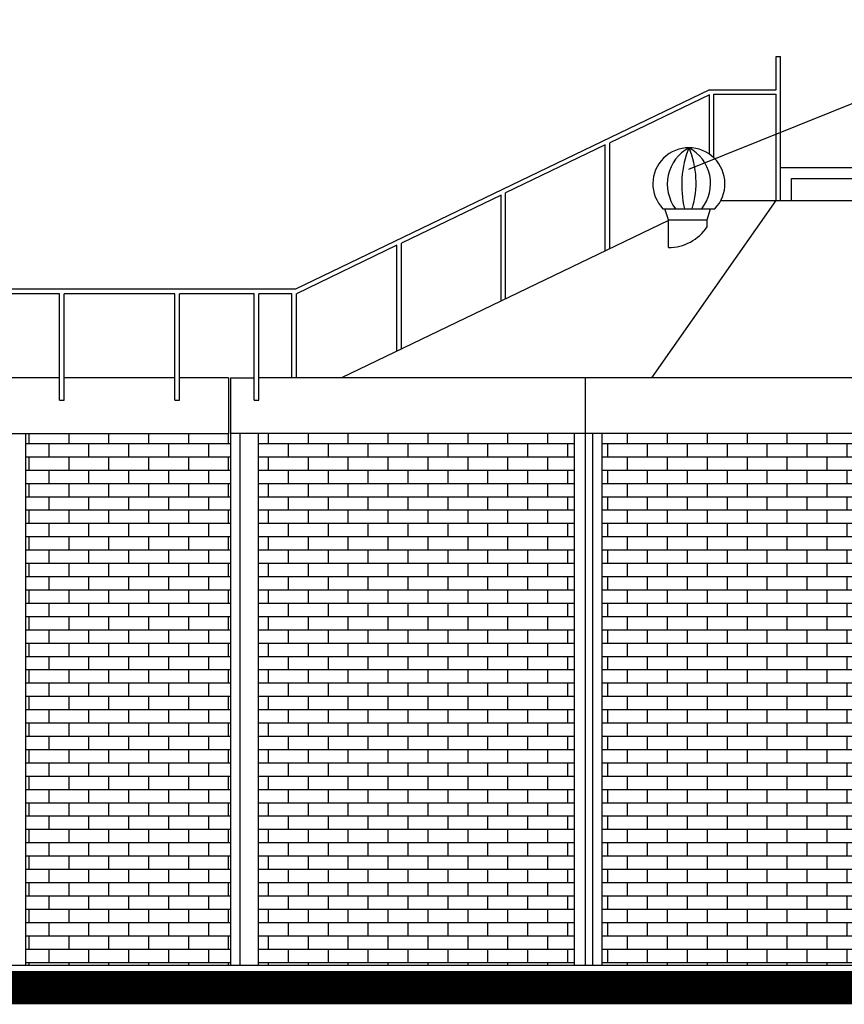
# Model space of a CAD drawing. Extents: x -792 to 1564, y -132 to 1371.
# Drawn here: x 818 to 826, y 306 to 315 of the extents above; entities that cross this region are included whole.
import ezdxf

# ---------------------------------------------------------------- set-up
doc = ezdxf.new("R2010")
doc.units = 0
doc.header["$MEASUREMENT"] = 0
for name, color, linetype in [('01', 1, 'CONTINUOUS'), ('02', 2, 'CONTINUOUS'), ('03', 3, 'CONTINUOUS'), ('05', 5, 'CONTINUOUS'), ('09', 9, 'CONTINUOUS'), ('HATCH', 9, 'CONTINUOUS')]:
    doc.layers.add(name, color=color, linetype=linetype)

msp = doc.modelspace()

# ---------------------------------------------------------------- hatches: boundary and pattern name
at = {"layer": 'HATCH'}
h = msp.add_hatch(dxfattribs=at)
h.set_pattern_fill('AR-BRSTD', color=256, scale=0.045, style=0)
h.paths.add_polyline_path([(820.2777, 306.0098), (820.2777, 310.8098), (820.2577, 310.8098), (818.4277, 310.8098), (818.4277, 306.0098)])
h = msp.add_hatch(dxfattribs=at)
h.set_pattern_fill('AR-BRSTD', color=256, scale=0.045, style=0)
h.paths.add_polyline_path([(828.1197, 306.0098), (828.1197, 310.8098), (830.9697, 310.8098), (830.9697, 306.0098)])
h.paths.add_polyline_path([(820.5277, 306.0098), (820.5277, 310.8098), (823.3777, 310.8098), (823.3777, 306.0098)])
h = msp.add_hatch(dxfattribs=at)
h.set_pattern_fill('AR-BRSTD', color=256, scale=0.045, style=0)
h.paths.add_polyline_path([(823.6277, 306.0098), (823.6277, 310.8098), (827.8697, 310.8098), (827.8697, 306.0098)])

# ---------------------------------------------------------------- linework, layer by layer
at = {"layer": '01'}
for p, q in [((827.7717, 314.5419), (824.4091, 313.1917)), ((825.1987, 314.2098), (825.2387, 314.2098)), ((825.1987, 313.9098), (825.1987, 314.2098)), ((825.2387, 312.9098), (825.2387, 314.2098)), ((824.5987, 313.9098), (820.8626, 312.1098)), ((824.5987, 313.9098), (825.1987, 313.9098)), ((824.5987, 313.8654), (823.6987, 313.4318)), ((824.5987, 313.3281), (824.5987, 313.8654)), ((824.6387, 313.8698), (825.1987, 313.8698)), ((824.6387, 313.2951), (824.6387, 313.8698)), ((825.1987, 312.9098), (825.1987, 313.8698)), ((823.6587, 313.4125), (822.7587, 312.9789)), ((823.6587, 312.4569), (823.6587, 313.4125)), ((823.6987, 312.4762), (823.6987, 313.4318)), ((822.7187, 312.9596), (821.8187, 312.526)), ((822.7187, 312.004), (822.7187, 312.9596)), ((822.7587, 312.0233), (822.7587, 312.9789)), ((821.7787, 312.5068), (820.8717, 312.0698)), ((821.7787, 311.5512), (821.7787, 312.5068)), ((821.8187, 311.5704), (821.8187, 312.526)), ((820.8626, 312.1098), (808.4047, 312.1098)), ((818.7357, 312.0698), (817.7357, 312.0698)), ((818.7357, 311.1098), (818.7357, 312.0698)), ((819.7757, 312.0698), (818.7757, 312.0698)), ((818.7757, 311.1098), (818.7757, 312.0698)), ((819.7757, 311.1098), (819.7757, 312.0698)), ((820.4917, 312.0698), (819.8157, 312.0698)), ((819.8157, 311.1098), (819.8157, 312.0698)), ((820.4917, 311.1098), (820.4917, 312.0698)), ((820.5317, 311.1098), (820.5317, 312.0698)), ((820.8317, 312.0698), (820.5317, 312.0698)), ((820.8317, 311.3098), (820.8317, 312.0698)), ((820.8717, 311.3098), (820.8717, 312.0698)), ((818.7357, 311.1098), (818.7757, 311.1098)), ((819.7757, 311.1098), (819.8157, 311.1098)), ((820.4917, 311.1098), (820.5317, 311.1098))]:
    msp.add_line(p, q, dxfattribs=at)
at = {"layer": '02'}
for p, q in [((825.2387, 313.2098), (826.2587, 313.2098)), ((825.3387, 312.9098), (825.3387, 313.1098)), ((825.3387, 313.1098), (826.1587, 313.1098))]:
    msp.add_line(p, q, dxfattribs=at)
at = {"layer": '03'}
for p, q in [((824.0777, 311.3098), (825.1987, 312.9098)), ((824.7003, 312.9098), (826.7971, 312.9098)), ((824.2277, 312.731), (821.2777, 311.3098)), ((818.7357, 311.3098), (817.7357, 311.3098)), ((819.7757, 311.3098), (818.7757, 311.3098)), ((820.2577, 311.3098), (819.8157, 311.3098)), ((820.2577, 311.3098), (820.2577, 310.8098)), ((820.2777, 311.3098), (820.4917, 311.3098)), ((820.2777, 311.3098), (820.2777, 306.0098)), ((831.2197, 311.3098), (820.5317, 311.3098)), ((823.4769, 311.3098), (823.4769, 306.0098)), ((818.3027, 310.8098), (820.2577, 310.8098)), ((818.4277, 310.8098), (818.4277, 306.0098)), ((831.2197, 310.8098), (820.2777, 310.8098)), ((820.3627, 310.8098), (820.3627, 306.0098)), ((820.5277, 310.8098), (820.5277, 306.0098)), ((823.3777, 310.8098), (823.3777, 306.0098)), ((823.5427, 310.8098), (823.5427, 306.0098)), ((823.6277, 310.8098), (823.6277, 306.0098))]:
    msp.add_line(p, q, dxfattribs=at)
at = {"layer": '05'}
msp.add_line((831.2197, 306.0098), (783.0877, 306.0098), dxfattribs=at)
at = {"layer": '09'}
for p, q in [((824.178, 312.8364), (824.6474, 312.8364)), ((824.2285, 312.7364), (824.1965, 312.8364)), ((824.5769, 312.7364), (824.6089, 312.8364)), ((824.2277, 312.4864), (824.2277, 312.7388)), ((824.5777, 312.6747), (824.5777, 312.7388)), ((824.2285, 312.7364), (824.5777, 312.7364))]:
    msp.add_line(p, q, dxfattribs=at)
for centre, radius, start, end in [((824.4127, 313.0614), 0.3251, 316.211, 223.789), ((824.5905, 313.0588), 0.3729, 118.47673, 216.60834), ((825.2554, 313.0489), 0.9078, 158.16717, 193.53947), ((824.2435, 313.0639), 0.3643, 321.35844, 62.32134), ((823.6861, 313.0721), 0.7917, 342.67544, 23.39799), ((824.2281, 312.9052), 0.4188, 269.94806, 326.6036)]:
    msp.add_arc(centre, radius, start, end, dxfattribs=at)
at = {"layer": 'HATCH', "const_width": 0.3}
msp.add_lwpolyline([(832.7197, 305.8098), (781.5877, 305.8098)], dxfattribs=at)

doc.saveas('drawing.dxf')
